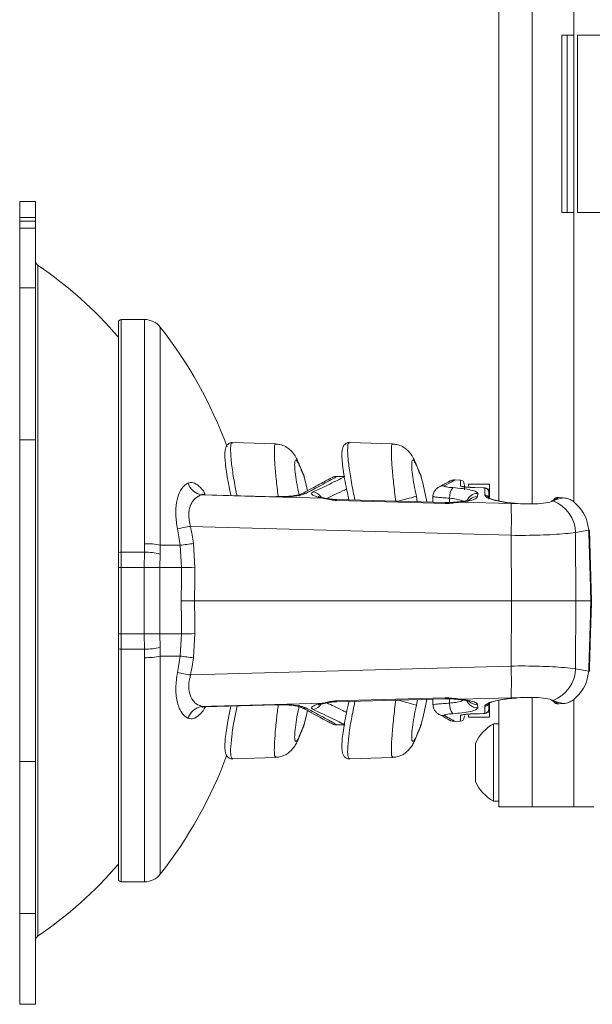
# Model space of a CAD drawing. Units: inches. Extents: x 2 to 66.2, y 1 to 43.2.
# Drawn here: x 42.2 to 45.4, y 8.2 to 13.7 of the extents above; entities that cross this region are included whole.
import ezdxf

# ---------------------------------------------------------------- set-up
doc = ezdxf.new("R2010")
doc.units = ezdxf.units.IN
doc.header["$LTSCALE"] = 4
doc.header["$MEASUREMENT"] = 0

msp = doc.modelspace()

# ---------------------------------------------------------------- linework, layer by layer
at = {"color": 7, "linetype": 'Continuous', "lineweight": 15}
for p, q in [((44.8776, 11.0072), (44.8776, 27.5951)), ((45.0651, 10.9914), (45.0651, 27.6111)), ((45.3004, 11.0013), (45.3004, 27.6011)), ((45.2315, 13.6332), (45.2315, 12.6332)), ((45.2315, 13.6332), (45.2628, 13.6332)), ((45.2628, 13.6332), (45.2628, 12.6332)), ((45.2628, 13.6332), (45.2959, 13.6332)), ((45.3204, 13.6332), (45.3206, 13.6332)), ((45.3206, 13.6332), (45.3206, 12.6332)), ((45.3206, 13.6332), (45.6331, 13.6332)), ((42.2668, 12.6958), (42.1768, 12.6958)), ((42.1768, 12.6052), (42.1768, 12.6958)), ((42.2668, 12.6052), (42.2668, 12.6958)), ((42.2668, 12.6052), (42.1768, 12.6052)), ((42.1768, 12.5853), (42.1768, 12.6052)), ((42.2668, 12.6052), (42.2668, 12.5853)), ((45.2315, 12.6332), (45.2628, 12.6332)), ((45.2628, 12.6332), (45.2959, 12.6332)), ((45.3204, 12.6332), (45.3206, 12.6332)), ((45.3206, 12.6332), (45.6331, 12.6332)), ((42.2668, 12.5853), (42.1768, 12.5853)), ((42.1768, 12.5453), (42.1768, 12.5853)), ((42.1768, 12.2095), (42.1768, 12.5453)), ((42.2668, 12.5453), (42.1768, 12.5453)), ((42.2668, 12.5853), (42.2668, 12.5453)), ((42.2668, 12.2095), (42.2668, 12.5453)), ((42.28, 12.3351), (42.28, 8.5566)), ((42.2668, 12.2095), (42.1768, 12.2095)), ((42.1768, 11.3524), (42.1768, 12.2095)), ((42.2668, 11.3524), (42.2668, 12.2095)), ((42.7329, 10.717), (42.7329, 12.0144)), ((42.8809, 12.0304), (42.7489, 12.0304)), ((42.7489, 12.0304), (42.7489, 10.7198)), ((42.8809, 10.767), (42.8809, 12.0304)), ((42.9691, 11.9875), (42.9691, 10.7583)), ((42.2668, 11.3524), (42.1768, 11.3524)), ((42.1768, 9.5393), (42.1768, 11.3524)), ((42.2668, 9.5393), (42.2668, 11.3524)), ((43.3776, 11.3376), (43.3772, 11.3376)), ((43.6191, 11.3292), (43.3776, 11.3376)), ((44.0371, 11.3376), (44.0367, 11.3376)), ((44.2786, 11.3292), (44.0371, 11.3376)), ((43.7528, 11.2087), (43.7484, 11.2229)), ((44.4079, 11.2228), (44.4123, 11.2087)), ((43.1253, 11.1084), (43.1258, 11.1087)), ((43.966, 11.1464), (43.9656, 11.1465)), ((43.9666, 11.1464), (43.9659, 11.1464)), ((43.9659, 11.1464), (43.9659, 11.1464)), ((43.9666, 11.1464), (43.9666, 11.1464)), ((44.6601, 11.1255), (44.6294, 11.1266)), ((44.8252, 11.1021), (44.7056, 11.1021)), ((44.7056, 11.0918), (44.7056, 11.1021)), ((44.8252, 11.0742), (44.8252, 11.1021)), ((44.5376, 11.0854), (44.5392, 11.0863)), ((44.5377, 11.0854), (44.5394, 11.0865)), ((44.5429, 11.0878), (44.5379, 11.085)), ((44.7161, 11.0845), (44.7161, 11.0846)), ((44.758, 11.0496), (44.7574, 11.0326)), ((44.7894, 11.0819), (44.7895, 11.0821)), ((44.8126, 11.0742), (44.8252, 11.0742)), ((44.8252, 11.0742), (44.8252, 11.0432)), ((43.2023, 11.0423), (43.2017, 11.0421)), ((43.2216, 11.0424), (43.2023, 11.0423)), ((43.6219, 11.032), (43.2216, 11.043)), ((43.9627, 11.0158), (43.9627, 11.0158)), ((44.5749, 10.999), (43.9627, 11.0157)), ((44.4123, 11.0343), (44.4174, 11.0033)), ((44.5056, 11.0329), (44.5043, 11.001)), ((44.5058, 11.0329), (44.5045, 11.001)), ((44.6, 11.0235), (44.5991, 10.9995)), ((44.6604, 11.0017), (44.9459, 10.9938)), ((44.8252, 11.0432), (44.8202, 11.0432)), ((44.8252, 11.0229), (44.8252, 11.0432)), ((44.9459, 10.9938), (44.9825, 10.9932)), ((45.1791, 11.0095), (45.1727, 11.0071)), ((45.1995, 11.0158), (45.1834, 11.0076)), ((45.1876, 11.0135), (45.1842, 11.0115)), ((45.1995, 11.0158), (45.2405, 11.0259)), ((45.2146, 11.0274), (45.2146, 11.0278)), ((45.2405, 11.0259), (45.2146, 11.0274)), ((44.9459, 10.8142), (43.1396, 10.8646)), ((45.3839, 10.8429), (45.3101, 10.8296)), ((45.3101, 10.8296), (45.3113, 10.4458)), ((45.3997, 10.4458), (45.3878, 10.8432)), ((42.88, 10.7198), (42.8809, 10.767)), ((43.1556, 10.7684), (43.1644, 10.6317)), ((44.949, 10.4458), (44.9459, 10.8142)), ((42.7329, 10.6333), (42.7329, 10.717)), ((42.7489, 10.7198), (42.7489, 10.6333)), ((42.88, 10.7198), (42.7489, 10.7198)), ((42.8787, 10.6333), (42.88, 10.7198)), ((42.9691, 10.7583), (42.9684, 10.7089)), ((42.9691, 10.7583), (43.0808, 10.7583)), ((43.089, 10.6333), (43.0808, 10.7583)), ((42.9684, 10.7089), (42.9672, 10.6333)), ((42.7329, 10.2583), (42.7329, 10.6333)), ((42.7489, 10.6333), (42.7329, 10.6333)), ((42.7489, 10.6333), (42.7489, 10.2583)), ((42.8787, 10.6333), (42.7489, 10.6333)), ((42.8787, 10.2583), (42.8787, 10.6333)), ((42.9672, 10.6333), (42.8787, 10.6333)), ((42.9672, 10.6333), (42.9672, 10.2583)), ((42.9672, 10.6333), (43.089, 10.6333)), ((43.1623, 10.4458), (44.949, 10.4458)), ((44.9459, 10.0774), (44.949, 10.4458)), ((45.3113, 10.4458), (45.3101, 10.062)), ((45.3113, 10.4458), (45.3958, 10.4458)), ((42.7329, 10.1746), (42.7329, 10.2583)), ((42.7489, 10.2583), (42.7329, 10.2583)), ((42.7489, 10.2583), (42.7489, 10.1719)), ((42.8787, 10.2583), (42.7489, 10.2583)), ((42.9672, 10.2583), (42.8787, 10.2583)), ((42.88, 10.1719), (42.8787, 10.2583)), ((42.9672, 10.2583), (42.9684, 10.1828)), ((42.9672, 10.2583), (43.089, 10.2583)), ((43.0808, 10.1333), (43.089, 10.2583)), ((43.1644, 10.26), (43.1556, 10.1232)), ((42.7329, 8.8773), (42.7329, 10.1746)), ((42.88, 10.1719), (42.7489, 10.1719)), ((42.7489, 10.1719), (42.7489, 8.8613)), ((42.8809, 10.1246), (42.88, 10.1719)), ((42.9684, 10.1828), (42.9691, 10.1333)), ((42.8809, 8.8613), (42.8809, 10.1246)), ((42.9691, 10.1333), (43.0808, 10.1333)), ((42.9691, 10.1333), (42.9691, 8.9042)), ((43.1396, 10.027), (44.9459, 10.0774)), ((45.3101, 10.062), (45.3839, 10.0487)), ((43.9627, 9.8759), (44.5749, 9.8927)), ((44.4182, 9.8884), (44.4123, 9.8573)), ((44.5044, 9.8907), (44.5057, 9.8587)), ((44.5991, 9.8921), (44.6, 9.8681)), ((44.9459, 9.8979), (44.6604, 9.8899)), ((44.8776, 9.2838), (44.8776, 9.8843)), ((44.9825, 9.8984), (44.9459, 9.8979)), ((45.0651, 9.2838), (45.0651, 9.9003)), ((45.1731, 9.8846), (45.174, 9.8842)), ((45.1834, 9.884), (45.1995, 9.8758)), ((45.3004, 9.2838), (45.3004, 9.8903)), ((43.8885, 9.8685), (43.2017, 9.8496)), ((43.2017, 9.8496), (43.2023, 9.8493)), ((43.2023, 9.8493), (43.2216, 9.8493)), ((43.2217, 9.8483), (43.6219, 9.8593)), ((44.7574, 9.859), (44.758, 9.8421)), ((44.8202, 9.8485), (44.8252, 9.8485)), ((44.8252, 9.8485), (44.8252, 9.8687)), ((44.8252, 9.8485), (44.8252, 9.8174)), ((45.2405, 9.8658), (45.1995, 9.8758)), ((45.1995, 9.8758), (45.2083, 9.8651)), ((45.2146, 9.8642), (45.2405, 9.8658)), ((45.2146, 9.8638), (45.2146, 9.8642)), ((43.1258, 9.783), (43.1253, 9.7832)), ((44.5395, 9.8051), (44.5375, 9.8063)), ((44.5393, 9.8053), (44.5377, 9.8062)), ((44.7056, 9.7896), (44.7056, 9.8)), ((44.7056, 9.7896), (44.8252, 9.7896)), ((44.7161, 9.807), (44.7161, 9.8072)), ((44.7895, 9.8096), (44.7894, 9.8098)), ((44.8252, 9.8174), (44.8122, 9.8174)), ((44.8252, 9.7896), (44.8252, 9.8174)), ((43.9659, 9.7452), (43.9666, 9.7452)), ((43.9659, 9.7452), (43.9659, 9.7452)), ((43.9666, 9.7452), (43.9666, 9.7452)), ((44.6294, 9.765), (44.6601, 9.7661)), ((44.8776, 9.7523), (44.8466, 9.7523)), ((44.8466, 9.5338), (44.8466, 9.7523)), ((43.7528, 9.6829), (43.7483, 9.6685)), ((44.4078, 9.6685), (44.4123, 9.6829)), ((44.7456, 9.5338), (44.7456, 9.6431)), ((43.3772, 9.554), (43.6188, 9.5624)), ((43.6188, 9.5624), (43.6191, 9.5625)), ((44.0367, 9.554), (44.2783, 9.5624)), ((44.2783, 9.5624), (44.2786, 9.5625)), ((42.2668, 9.5393), (42.1768, 9.5393)), ((42.1768, 8.6822), (42.1768, 9.5393)), ((42.2668, 8.6822), (42.2668, 9.5393)), ((44.7456, 9.4246), (44.7456, 9.5338)), ((44.8466, 9.3153), (44.8466, 9.5338)), ((44.8466, 9.3153), (44.8776, 9.3153)), ((45.0651, 9.2838), (44.8776, 9.2838)), ((45.3004, 9.2838), (45.0651, 9.2838)), ((45.4128, 9.2838), (45.3004, 9.2838)), ((42.7489, 8.8613), (42.8809, 8.8613)), ((42.1768, 8.1708), (42.1768, 8.6822)), ((42.2668, 8.6822), (42.1768, 8.6822)), ((42.2668, 8.1708), (42.2668, 8.6822)), ((42.1768, 8.1708), (42.2668, 8.1708))]:
    msp.add_line(p, q, dxfattribs=at)
at = {"color": 7, "linetype": 'Continuous', "lineweight": 15, "flags": 128}
for points in [[(43.799, 11.0645), (43.7953, 11.0812), (43.7802, 11.1442)], [(44.6826, 11.1029), (44.6826, 11.1029), (44.6829, 11.0948), (44.6838, 11.0705)], [(44.7895, 11.0821), (44.7381, 11.0839), (44.7161, 11.0846)], [(44.7894, 11.0819), (44.7426, 11.0835), (44.7161, 11.0845)], [(44.8199, 11.0578), (44.8202, 11.0398), (44.8206, 11.0184)], [(43.2017, 11.0421), (43.5061, 11.0337), (43.8885, 11.0231)], [(43.6224, 11.0308), (43.4975, 11.0342), (43.2023, 11.0423)], [(43.6219, 11.0324), (43.622, 11.0324), (43.6224, 11.0308)], [(43.8885, 11.0231), (43.8948, 11.0241), (43.897, 11.0238)], [(43.9635, 11.0107), (43.9631, 11.015), (43.9627, 11.0158)], [(44.5756, 10.9942), (44.4507, 10.9976), (43.9635, 11.0107)], [(44.5756, 10.9942), (44.5752, 10.9983), (44.5749, 10.999)], [(44.6604, 11.0017), (44.6538, 11.0031), (44.6526, 11.003)], [(43.9627, 9.8759), (43.9631, 9.8767), (43.9635, 9.8809)], [(43.9635, 9.8809), (44.0883, 9.8843), (44.5756, 9.8974)], [(44.5749, 9.8926), (44.5752, 9.8933), (44.5756, 9.8974)], [(44.6522, 9.8887), (44.6538, 9.8886), (44.6604, 9.8899)], [(43.2023, 9.8493), (43.2569, 9.8508), (43.6224, 9.8608)], [(43.622, 9.8592), (43.622, 9.8592), (43.6224, 9.8608)], [(43.7802, 9.7474), (43.7953, 9.8104), (43.7989, 9.8266)], [(43.8973, 9.8679), (43.8948, 9.8676), (43.8885, 9.8685)], [(44.8206, 9.8732), (44.8202, 9.8519), (44.8199, 9.8338)], [(44.6829, 9.7975), (44.6829, 9.7968), (44.6826, 9.7887)], [(44.7161, 9.8072), (44.763, 9.8088), (44.7894, 9.8098)], [(44.7161, 9.807), (44.7674, 9.8088), (44.7895, 9.8096)]]:
    msp.add_lwpolyline(points, dxfattribs=at)
at = {"color": 7, "linetype": 'Continuous', "lineweight": 15}
for centre, radius, start, end in [((42.2968, 12.3599), 0.03, 180, 235.9013), ((41.001, 10.4458), 2.2815, 40.613, 55.9013), ((42.7489, 12.0144), 0.016, 90, 180), ((42.8809, 11.9184), 0.112, 38.0721, 90), ((41.001, 10.4458), 2.5, 20.2913, 38.0721), ((43.2182, 11.1382), 0.0975, 197.7626, 260.2715), ((43.2187, 11.1384), 0.0975, 197.7648, 260.289), ((41.6605, 10.4458), 2.8656, 11.219, 14.1068), ((44.6592, 11.1021), 0.0234, 2, 87.3131), ((43.7866, 10.9979), 0.0544, 83.6148, 118.1786), ((43.8222, 10.9962), 0.0627, 31.4366, 82.6953), ((44.5682, 11.0342), 0.0597, 86.5671, 118.821), ((44.6934, 11.0283), 0.0935, 144.3796, 182.9509), ((44.6604, 11.0694), 0.0235, 57.0412, 88.0564), ((44.7554, 10.9873), 0.0623, 87.6553, 158.743), ((44.7966, 11.0573), 0.0233, 1.2154, 88.2521), ((44.061, 12.1835), 1.2017, 281.6275, 287.0005), ((44.7551, 10.9695), 0.0631, 87.881, 131.3067), ((44.7973, 11.0177), 0.0233, 22.5134, 88.3924), ((42.874, 10.904), 2.0739, 357.5188, 2.4812), ((45.1795, 10.9903), 0.0178, 77.1858, 111.7714), ((45.1099, 10.8213), 0.2003, 2.3767, 68.4605), ((45.2074, 11.0031), 0.0234, 87.7639, 155.5597), ((45.1975, 10.9947), 0.0212, 84.5181, 121.6587), ((42.1499, 16.0667), 5.2953, 279.9568, 280.7724), ((41.0483, 10.4694), 2.053, 8.0894, 10.7131), ((41.0464, 10.4686), 2.1304, 8.0898, 10.713), ((45.3842, 10.8646), 0.0216, 269.0975, 279.1658), ((42.8878, 10.3858), 0.3813, 77.6904, 91.0346), ((42.5074, 15.2898), 4.5677, 277.2124, 278.1582), ((42.745, 10.6945), 0.0255, 81.2515, 118.3651), ((42.8697, 10.2721), 0.4477, 77.2609, 88.6789), ((43.1957, 13.8118), 3.1802, 268.0782, 269.4369), ((43.1957, 7.0799), 3.1802, 90.5631, 91.9218), ((42.745, 10.1971), 0.0255, 241.6349, 278.7485), ((42.8697, 10.6195), 0.4477, 271.3208, 282.7394), ((42.8878, 10.5058), 0.3813, 268.9654, 282.3096), ((41.0483, 10.4222), 2.0529, 349.2869, 351.9106), ((42.5074, 5.6018), 4.5677, 81.8418, 82.7876), ((41.0465, 10.423), 2.1303, 349.2869, 351.9102), ((42.874, 9.9877), 2.0739, 357.5188, 2.4812), ((45.1099, 10.0704), 0.2004, 291.5397, 357.6232), ((45.3842, 10.0261), 0.0226, 81.0811, 90.7196), ((42.1499, 4.825), 5.2953, 79.2276, 80.0432), ((44.0608, 8.7076), 1.2023, 73, 78.3739), ((41.6605, 10.4458), 2.8656, 345.894, 348.7978), ((44.7555, 9.9045), 0.0624, 201.5488, 272.2566), ((45.1795, 9.9014), 0.0178, 248.9817, 282.8016), ((45.2074, 9.8885), 0.0234, 204.577, 272.234), ((45.1975, 9.897), 0.0212, 238.6808, 275.4162), ((43.2182, 9.7535), 0.0975, 99.7285, 162.2374), ((43.2187, 9.7532), 0.0975, 99.711, 162.2352), ((43.7866, 9.8937), 0.0544, 241.4916, 276.3866), ((43.8222, 9.8954), 0.0627, 277.3058, 328.6257), ((44.6934, 9.8633), 0.0935, 177.0489, 215.6206), ((44.755, 9.922), 0.063, 224.2216, 272.1558), ((44.7966, 9.8343), 0.0233, 271.7475, 358.7843), ((44.7973, 9.8739), 0.0234, 271.7017, 337.7221), ((44.5682, 9.8575), 0.0597, 241.0488, 273.4334), ((44.6592, 9.7895), 0.0234, 272.4872, 358), ((44.6604, 9.8222), 0.0235, 271.9435, 302.2965), ((44.9733, 9.5338), 0.2526, 120.1198, 154.3744), ((41.001, 10.4458), 2.5, 321.9279, 339.6624), ((44.9733, 9.5338), 0.2526, 205.6256, 239.8802), ((41.001, 10.4458), 2.2815, 304.0987, 319.387), ((42.8809, 8.9733), 0.112, 270, 321.9279), ((42.7489, 8.8773), 0.016, 180, 270), ((42.2968, 8.5317), 0.03, 124.0987, 180)]:
    msp.add_arc(centre, radius, start, end, dxfattribs=at)
for centre, major_axis, ratio, start_param, end_param in [((41.001, 95.4172), (-0.0869, 148.012), 0.016801, 4.100894, 4.10244), ((40.9977, 95.4156), (-0.0902, 148.012), 0.017434, 4.100906, 4.102439), ((41.001, -74.5256), (0.0869, 148.012), 0.016801, 5.322338, 5.323884), ((40.9977, -74.5239), (0.0902, 148.012), 0.017434, 5.322339, 5.323871)]:
    msp.add_ellipse(centre, major_axis=major_axis, ratio=ratio, start_param=start_param, end_param=end_param, dxfattribs=at)
for points, knots in [([(43.3778, 11.3363), (43.3745, 11.3368), (43.3643, 11.3383), (43.3482, 11.3277), (43.3395, 11.3136), (43.335, 11.2981), (43.3328, 11.2765), (43.3336, 11.2429), (43.338, 11.1985), (43.3458, 11.1464), (43.3556, 11.0927), (43.3637, 11.056), (43.3674, 11.039)], [0, 0, 0, 0, 0.033317, 0.102746, 0.162744, 0.234403, 0.346881, 0.479231, 0.618577, 0.752407, 0.88542, 1, 1, 1, 1]), ([(43.3775, 11.3333), (43.3755, 11.3345), (43.3685, 11.339), (43.3646, 11.3092), (43.3668, 11.2487), (43.3779, 11.1623), (43.3908, 11.088), (43.3997, 11.0458), (43.4013, 11.0381)], [0, 0, 0, 0, 0.082617, 0.304272, 0.519782, 0.733754, 0.951208, 1, 1, 1, 1]), ([(43.6337, 11.0323), (43.6326, 11.0409), (43.6271, 11.0834), (43.6192, 11.1576), (43.6126, 11.2423), (43.6113, 11.3013), (43.6136, 11.3304), (43.6178, 11.3262), (43.6189, 11.325)], [0, 0, 0, 0, 0.0548358, 0.2703792, 0.4838739, 0.6990601, 0.9190985, 1, 1, 1, 1]), ([(43.7478, 11.2226), (43.7444, 11.2312), (43.7369, 11.2496), (43.7224, 11.2734), (43.7005, 11.2975), (43.6747, 11.3153), (43.6465, 11.3271), (43.6269, 11.3277), (43.6191, 11.3279)], [0, 0, 0, 0, 0.189593, 0.410035, 0.558523, 0.715675, 0.886342, 1, 1, 1, 1]), ([(44.0373, 11.3363), (44.034, 11.3368), (44.0238, 11.3383), (44.0077, 11.3277), (43.999, 11.3136), (43.9945, 11.2981), (43.9923, 11.2765), (43.9931, 11.2429), (43.9975, 11.1985), (44.0052, 11.1465), (44.0158, 11.09), (44.0252, 11.0448), (44.0314, 11.0194), (44.0328, 11.0138)], [0, 0, 0, 0, 0.031527, 0.097225, 0.153999, 0.221809, 0.328242, 0.453481, 0.58534, 0.711978, 0.837845, 0.96415, 1, 1, 1, 1]), ([(44.037, 11.3333), (44.0351, 11.3345), (44.028, 11.339), (44.0241, 11.3092), (44.0263, 11.2487), (44.0374, 11.1623), (44.0519, 11.0796), (44.0626, 11.029), (44.0661, 11.0129)], [0, 0, 0, 0, 0.078453, 0.288936, 0.493584, 0.696771, 0.903266, 1, 1, 1, 1]), ([(44.2966, 11.005), (44.2943, 11.0228), (44.2876, 11.0745), (44.2787, 11.1577), (44.2721, 11.2423), (44.2708, 11.3014), (44.2731, 11.3304), (44.2773, 11.3262), (44.2784, 11.325)], [0, 0, 0, 0, 0.10652, 0.310277, 0.512097, 0.715516, 0.923522, 1, 1, 1, 1]), ([(44.4073, 11.2226), (44.4039, 11.2311), (44.3964, 11.2496), (44.3819, 11.2734), (44.36, 11.2975), (44.3342, 11.3153), (44.306, 11.3271), (44.2865, 11.3277), (44.2787, 11.3279)], [0, 0, 0, 0, 0.189663, 0.410086, 0.55856, 0.7157, 0.886351, 1, 1, 1, 1]), ([(43.7528, 11.2087), (43.7482, 11.2186), (43.7388, 11.2386), (43.7297, 11.2411), (43.7256, 11.2224), (43.7272, 11.1838), (43.7341, 11.1305), (43.7434, 11.078), (43.7504, 11.0455), (43.7528, 11.0343)], [0, 0, 0, 0, 0.157316, 0.314775, 0.468622, 0.618951, 0.768533, 0.920331, 1, 1, 1, 1]), ([(43.7705, 11.1696), (43.7704, 11.1698), (43.7686, 11.174), (43.7617, 11.1909), (43.7525, 11.2129), (43.7481, 11.2237)], [0, 0, 0, 0, 0.032225, 0.528034, 1, 1, 1, 1]), ([(44.4123, 11.2087), (44.4077, 11.2186), (44.3984, 11.2386), (44.3892, 11.2411), (44.3851, 11.2224), (44.3868, 11.1838), (44.3936, 11.1305), (44.4029, 11.078), (44.4099, 11.0455), (44.4123, 11.0343)], [0, 0, 0, 0, 0.157316, 0.314775, 0.468622, 0.618951, 0.768533, 0.920331, 1, 1, 1, 1]), ([(44.43, 11.1696), (44.4299, 11.1698), (44.4282, 11.174), (44.4212, 11.1909), (44.4121, 11.2129), (44.4076, 11.2237)], [0, 0, 0, 0, 0.032227, 0.528062, 1, 1, 1, 1]), ([(43.7795, 11.1441), (43.7801, 11.1428), (43.7827, 11.1363), (43.7721, 11.1621), (43.7579, 11.1963), (43.7528, 11.2087)], [0, 0, 0, 0, 0.1350839, 0.6878684, 1, 1, 1, 1]), ([(43.78, 11.1442), (43.7795, 11.1462), (43.7784, 11.1498), (43.7769, 11.1538), (43.7761, 11.1559), (43.7759, 11.1564), (43.7758, 11.1567), (43.7757, 11.1568), (43.7756, 11.157), (43.7755, 11.1573), (43.775, 11.1585), (43.7731, 11.1632), (43.7686, 11.1742), (43.767, 11.1781)], [0, 0, 0, 0, 0.04358, 0.080502, 0.08849, 0.092229, 0.095163, 0.099331, 0.107491, 0.131236, 0.273813, 0.743167, 1, 1, 1, 1]), ([(43.7755, 11.1574), (43.7755, 11.1574), (43.7755, 11.1573), (43.7751, 11.1583), (43.7747, 11.1592)], [0, 0, 0, 0, 0.088066, 1, 1, 1, 1]), ([(44.4391, 11.1441), (44.4396, 11.1428), (44.4422, 11.1363), (44.4316, 11.1621), (44.4174, 11.1963), (44.4123, 11.2087)], [0, 0, 0, 0, 0.135066, 0.687862, 1, 1, 1, 1]), ([(44.4395, 11.1442), (44.439, 11.1462), (44.4379, 11.1498), (44.4365, 11.1538), (44.4356, 11.1559), (44.4354, 11.1564), (44.4353, 11.1567), (44.4352, 11.1568), (44.4352, 11.157), (44.435, 11.1573), (44.4345, 11.1585), (44.4326, 11.1632), (44.4281, 11.1742), (44.4265, 11.1781)], [0, 0, 0, 0, 0.04358, 0.080502, 0.08849, 0.09223, 0.095163, 0.099332, 0.107492, 0.131236, 0.273813, 0.743167, 1, 1, 1, 1]), ([(44.435, 11.1574), (44.435, 11.1574), (44.435, 11.1573), (44.4346, 11.1583), (44.4343, 11.1592)], [0, 0, 0, 0, 0.088066, 1, 1, 1, 1]), ([(43.0655, 10.8511), (43.0617, 10.8772), (43.0541, 10.9295), (43.0593, 11.0015), (43.0765, 11.0591), (43.1003, 11.0937), (43.1184, 11.1044), (43.1253, 11.1084)], [0, 0, 0, 0, 0.213354, 0.426959, 0.637547, 0.862707, 1, 1, 1, 1]), ([(43.1258, 11.1087), (43.1355, 11.1107), (43.1547, 11.1148), (43.1873, 11.0927), (43.2108, 11.0696), (43.2203, 11.0493), (43.2208, 11.0481)], [0, 0, 0, 0, 0.319195, 0.637484, 0.980056, 1, 1, 1, 1]), ([(43.9337, 11.1381), (43.9297, 11.1359), (43.9213, 11.1314), (43.8951, 11.1173), (43.8578, 11.0973), (43.8137, 11.0735), (43.7773, 11.0543), (43.7606, 11.0455)], [0, 0, 0, 0, 0.190603, 0.40193, 0.612321, 0.822285, 1, 1, 1, 1]), ([(43.9666, 11.1464), (43.9608, 11.1432), (43.9491, 11.1367), (43.9122, 11.1164), (43.862, 11.089), (43.8158, 11.0643), (43.7926, 11.052)], [0, 0, 0, 0, 0.246739, 0.493486, 0.746736, 1, 1, 1, 1]), ([(43.8302, 11.0584), (43.8532, 11.0692), (43.8993, 11.0909), (43.9508, 11.1161), (43.9885, 11.1348), (44.0042, 11.1428), (44.0091, 11.1453), (44.0096, 11.1455)], [0, 0, 0, 0, 0.239748, 0.479494, 0.726038, 0.972582, 1, 1, 1, 1]), ([(43.9659, 11.1464), (43.9587, 11.1461), (43.9473, 11.1456), (43.9376, 11.1398), (43.934, 11.1376)], [0, 0, 0, 0, 0.625455, 1, 1, 1, 1]), ([(43.9668, 11.1464), (43.9666, 11.1464), (43.9663, 11.1464), (43.966, 11.1464), (43.9659, 11.1464)], [0, 0, 0, 0, 0.783682, 1, 1, 1, 1]), ([(44.0096, 11.1455), (44.0063, 11.1455), (43.9976, 11.1456), (43.9825, 11.1459), (43.971, 11.1463), (43.9666, 11.1464)], [0, 0, 0, 0, 0.276208, 0.718141, 1, 1, 1, 1]), ([(44.5974, 11.1181), (44.5974, 11.1181), (44.5975, 11.1182), (44.5951, 11.1168), (44.5855, 11.1114), (44.5665, 11.1007), (44.5464, 11.0897), (44.5379, 11.0851)], [0, 0, 0, 0, 0.023236, 0.164603, 0.459324, 0.769669, 1, 1, 1, 1]), ([(44.6293, 11.1256), (44.6298, 11.1259), (44.632, 11.1272), (44.6186, 11.1196), (44.589, 11.1033), (44.5718, 11.0937)], [0, 0, 0, 0, 0.100087, 0.473757, 1, 1, 1, 1]), ([(44.6293, 11.1263), (44.6271, 11.1264), (44.6214, 11.1266), (44.6133, 11.1248), (44.6061, 11.1224), (44.6017, 11.1205), (44.5995, 11.1193), (44.5988, 11.1189), (44.5984, 11.1187), (44.5981, 11.1186), (44.5979, 11.1184), (44.5976, 11.1183), (44.5975, 11.1182), (44.5958, 11.1172), (44.5946, 11.1165)], [0, 0, 0, 0, 0.041766, 0.105279, 0.153191, 0.184509, 0.194974, 0.20019, 0.204294, 0.210065, 0.221198, 0.252526, 0.412594, 1, 1, 1, 1]), ([(44.6612, 11.0929), (44.6611, 11.0947), (44.6608, 11.1033), (44.6602, 11.1203), (44.6601, 11.1227), (44.6601, 11.1243)], [0, 0, 0, 0, 0.0818738, 0.4094223, 1, 1, 1, 1]), ([(43.222, 11.0443), (43.2173, 11.0445), (43.2067, 11.045), (43.2053, 11.0465), (43.2045, 11.0472)], [0, 0, 0, 0, 0.447635, 1, 1, 1, 1]), ([(43.7926, 11.052), (43.7834, 11.0482), (43.765, 11.0408), (43.715, 11.0331), (43.6648, 11.0301), (43.633, 11.0306), (43.6224, 11.0308)], [0, 0, 0, 0, 0.287942, 0.57484, 0.857535, 1, 1, 1, 1]), ([(43.7609, 11.0458), (43.761, 11.0459), (43.7614, 11.0461), (43.7543, 11.0434), (43.7385, 11.0396), (43.7106, 11.0354), (43.6823, 11.0328), (43.6632, 11.0327), (43.6578, 11.0326)], [0, 0, 0, 0, 0.0582886, 0.206176, 0.4071469, 0.6448998, 0.9008162, 1, 1, 1, 1]), ([(43.8885, 11.0231), (43.8845, 11.0238), (43.8673, 11.0269), (43.8419, 11.0338), (43.823, 11.0437), (43.82, 11.0523), (43.8273, 11.0567), (43.8302, 11.0584)], [0, 0, 0, 0, 0.078291, 0.337088, 0.594792, 0.839276, 1, 1, 1, 1]), ([(44.0191, 11.0755), (44.0152, 11.0736), (43.9991, 11.0657), (43.9625, 11.0479), (43.9228, 11.0295), (43.9069, 11.0221)], [0, 0, 0, 0, 0.160263, 0.664912, 1, 1, 1, 1]), ([(44.5396, 11.0862), (44.5387, 11.0858), (44.5327, 11.0832), (44.5213, 11.0733), (44.5103, 11.0559), (44.5048, 11.0407), (44.5059, 11.033), (44.5059, 11.0329)], [0, 0, 0, 0, 0.048795, 0.328581, 0.649597, 0.994014, 1, 1, 1, 1]), ([(44.5718, 11.0937), (44.5712, 11.0933), (44.5696, 11.0921), (44.5724, 11.0897), (44.5822, 11.087), (44.5975, 11.0845), (44.6108, 11.0833), (44.6174, 11.0828)], [0, 0, 0, 0, 0.11852, 0.342887, 0.564035, 0.782397, 1, 1, 1, 1]), ([(44.6174, 11.0828), (44.6372, 11.0811), (44.6768, 11.0778), (44.7224, 11.0697), (44.7527, 11.0602), (44.7562, 11.0531), (44.758, 11.0496)], [0, 0, 0, 0, 0.2494748, 0.499828, 0.7533996, 1, 1, 1, 1]), ([(44.7161, 11.0845), (44.7099, 11.0847), (44.6976, 11.0853), (44.6811, 11.0871), (44.6687, 11.0892), (44.6621, 11.0913), (44.6614, 11.0925), (44.6612, 11.0929)], [0, 0, 0, 0, 0.214571, 0.429309, 0.645277, 0.862061, 1, 1, 1, 1]), ([(44.7161, 11.0847), (44.7152, 11.0847), (44.7083, 11.0849), (44.6953, 11.0858), (44.6814, 11.0874), (44.6741, 11.0887), (44.6715, 11.0895), (44.6717, 11.0894), (44.6717, 11.0894)], [0, 0, 0, 0, 0.043209, 0.333132, 0.624889, 0.834337, 0.961321, 1, 1, 1, 1]), ([(44.7973, 11.0806), (44.7972, 11.0807), (44.7971, 11.0809), (44.7962, 11.0812), (44.7944, 11.0815), (44.7921, 11.0818), (44.7903, 11.0818), (44.7894, 11.0819)], [0, 0, 0, 0, 0.140203, 0.356595, 0.571888, 0.786036, 1, 1, 1, 1]), ([(44.8138, 11.073), (44.8128, 11.0741), (44.8107, 11.0764), (44.8066, 11.0788), (44.8024, 11.0804), (44.7977, 11.0814), (44.7933, 11.0819), (44.7901, 11.082), (44.7895, 11.082)], [0, 0, 0, 0, 0.160043, 0.341016, 0.499072, 0.657818, 0.927491, 1, 1, 1, 1]), ([(44.798, 11.0411), (44.7979, 11.0438), (44.7977, 11.0575), (44.7975, 11.0704), (44.7973, 11.0795), (44.7973, 11.0806)], [0, 0, 0, 0, 0.180125, 0.900746, 1, 1, 1, 1]), ([(43.2017, 11.0421), (43.1945, 11.0393), (43.1757, 11.0323), (43.1507, 11.0092), (43.1324, 10.9694), (43.1271, 10.9187), (43.1355, 10.8827), (43.1396, 10.8646)], [0, 0, 0, 0, 0.1459786, 0.3782345, 0.5865889, 0.7924533, 1, 1, 1, 1]), ([(43.6578, 11.0326), (43.6491, 11.0323), (43.6373, 11.0319), (43.6251, 11.0325), (43.6219, 11.0326)], [0, 0, 0, 0, 0.742387, 1, 1, 1, 1]), ([(43.8974, 11.024), (43.8899, 11.0253), (43.8751, 11.0279), (43.8634, 11.0315), (43.8589, 11.0336), (43.8596, 11.0332), (43.8596, 11.0332)], [0, 0, 0, 0, 0.3700819, 0.7275217, 0.966139, 1, 1, 1, 1]), ([(43.9635, 11.0107), (43.9529, 11.0115), (43.9286, 11.0133), (43.9041, 11.0194), (43.8911, 11.0225), (43.8885, 11.0231)], [0, 0, 0, 0, 0.3795531, 0.8763106, 1, 1, 1, 1]), ([(43.9627, 11.0163), (43.9578, 11.0163), (43.9411, 11.0164), (43.9184, 11.0203), (43.9027, 11.0229), (43.897, 11.0238)], [0, 0, 0, 0, 0.210676, 0.717321, 1, 1, 1, 1]), ([(44.6, 11.0235), (44.5868, 11.0243), (44.5604, 11.0258), (44.5299, 11.0284), (44.5095, 11.031), (44.5073, 11.0323), (44.5063, 11.0329)], [0, 0, 0, 0, 0.2529, 0.504995, 0.758571, 1, 1, 1, 1]), ([(44.6526, 11.003), (44.6523, 11.003), (44.6392, 11.0022), (44.6135, 10.9989), (44.5867, 10.9991), (44.5748, 10.9992)], [0, 0, 0, 0, 0.014354, 0.565697, 1, 1, 1, 1]), ([(44.6604, 11.0017), (44.653, 11.0006), (44.634, 10.9976), (44.6045, 10.994), (44.5828, 10.9942), (44.5756, 10.9942)], [0, 0, 0, 0, 0.299145, 0.768991, 1, 1, 1, 1]), ([(44.6772, 11.0061), (44.6744, 11.0077), (44.6659, 11.0126), (44.6392, 11.0189), (44.613, 11.022), (44.6, 11.0235)], [0, 0, 0, 0, 0.1940975, 0.5982109, 1, 1, 1, 1]), ([(44.7143, 11.0143), (44.7144, 11.0144), (44.7147, 11.0145), (44.7073, 11.0117), (44.6907, 11.0079), (44.6709, 11.0045), (44.6556, 11.0035), (44.6521, 11.0032)], [0, 0, 0, 0, 0.088454, 0.293375, 0.572211, 0.900237, 1, 1, 1, 1]), ([(44.7574, 11.0326), (44.7551, 11.0285), (44.7506, 11.0203), (44.7172, 11.0094), (44.6828, 11.0038), (44.6623, 11.0019), (44.6604, 11.0017)], [0, 0, 0, 0, 0.323781, 0.646738, 0.967371, 1, 1, 1, 1]), ([(44.9825, 10.9932), (44.9762, 10.9937), (44.9466, 10.9956), (44.8957, 11.0019), (44.8419, 11.0138), (44.8052, 11.0278), (44.8004, 11.0366), (44.798, 11.0411)], [0, 0, 0, 0, 0.063287, 0.294491, 0.529436, 0.764591, 1, 1, 1, 1]), ([(44.9779, 10.9944), (44.9714, 10.9948), (44.9487, 10.996), (44.9122, 11.0006), (44.8721, 11.0077), (44.8418, 11.016), (44.824, 11.0225), (44.817, 11.0282), (44.818, 11.0268), (44.8181, 11.0265)], [0, 0, 0, 0, 0.07798, 0.272211, 0.467704, 0.662023, 0.830034, 0.970428, 1, 1, 1, 1]), ([(45.1834, 11.0076), (45.1773, 11.0056), (45.1597, 10.9997), (45.1158, 10.9926), (45.0515, 10.9896), (45.0055, 10.992), (44.9825, 10.9932)], [0, 0, 0, 0, 0.150573, 0.432464, 0.716244, 1, 1, 1, 1]), ([(45.1874, 11.0134), (45.1874, 11.0134), (45.1876, 11.0136), (45.1867, 11.0131), (45.1858, 11.0126)], [0, 0, 0, 0, 0.0271557, 1, 1, 1, 1]), ([(45.2146, 11.0278), (45.2145, 11.0278), (45.212, 11.028), (45.2075, 11.0277), (45.2015, 11.0267), (45.1948, 11.0238), (45.1891, 11.0191), (45.1871, 11.0146), (45.1864, 11.0129)], [0, 0, 0, 0, 0.013604, 0.211171, 0.390705, 0.57877, 0.843649, 1, 1, 1, 1]), ([(45.2083, 11.0265), (45.2081, 11.0253), (45.2076, 11.0217), (45.2027, 11.0181), (45.1995, 11.0158)], [0, 0, 0, 0, 0.339894, 1, 1, 1, 1]), ([(45.2146, 11.0274), (45.2142, 11.0274), (45.213, 11.0275), (45.2113, 11.0274), (45.2096, 11.0272), (45.2085, 11.0269), (45.2084, 11.0266), (45.2083, 11.0265)], [0, 0, 0, 0, 0.132119, 0.344849, 0.561353, 0.780613, 1, 1, 1, 1]), ([(45.2971, 11.0042), (45.2896, 11.0095), (45.2741, 11.0205), (45.2519, 11.0241), (45.2405, 11.0259)], [0, 0, 0, 0, 0.4864091, 1, 1, 1, 1]), ([(45.3839, 10.8429), (45.3802, 10.8667), (45.3735, 10.9105), (45.34, 10.9621), (45.3133, 10.9904), (45.3001, 11.0017), (45.2971, 11.0042)], [0, 0, 0, 0, 0.3608766, 0.6663159, 0.925452, 1, 1, 1, 1]), ([(45.3101, 10.8296), (45.2914, 10.8275), (45.2535, 10.8233), (45.185, 10.8185), (45.1092, 10.8152), (45.0289, 10.8135), (44.9733, 10.814), (44.9459, 10.8142)], [0, 0, 0, 0, 0.1975453, 0.4007195, 0.5989779, 0.8030333, 1, 1, 1, 1]), ([(45.3958, 10.4458), (45.3942, 10.4969), (45.3902, 10.6293), (45.3863, 10.7617), (45.3839, 10.8429)], [0, 0, 0, 0, 0.385972, 1, 1, 1, 1]), ([(43.0869, 10.4458), (43.0873, 10.4458), (43.0922, 10.4458), (43.1053, 10.4458), (43.1308, 10.4458), (43.1518, 10.4458), (43.1623, 10.4458)], [0, 0, 0, 0, 0.020782, 0.297157, 0.648577, 1, 1, 1, 1]), ([(44.949, 10.4458), (44.9745, 10.4458), (45.0276, 10.4458), (45.1066, 10.4458), (45.1827, 10.4458), (45.253, 10.4458), (45.2917, 10.4458), (45.3113, 10.4458)], [0, 0, 0, 0, 0.185002, 0.385839, 0.592502, 0.793339, 1, 1, 1, 1]), ([(45.3839, 10.0487), (45.3863, 10.13), (45.3902, 10.2624), (45.3942, 10.3947), (45.3958, 10.4458)], [0, 0, 0, 0, 0.614028, 1, 1, 1, 1]), ([(45.3877, 10.0484), (45.3893, 10.106), (45.3931, 10.2385), (45.3973, 10.3709), (45.3997, 10.4458)], [0, 0, 0, 0, 0.434507, 1, 1, 1, 1]), ([(45.3958, 10.4458), (45.3971, 10.4458), (45.3993, 10.4458), (45.3992, 10.4458), (45.3991, 10.4458)], [0, 0, 0, 0, 0.621881, 1, 1, 1, 1]), ([(44.9459, 10.0774), (44.9729, 10.0777), (45.0275, 10.0781), (45.1063, 10.0765), (45.1807, 10.0733), (45.2506, 10.0686), (45.2898, 10.0643), (45.3101, 10.062)], [0, 0, 0, 0, 0.194084, 0.393623, 0.58731, 0.786363, 1, 1, 1, 1]), ([(45.2971, 9.8874), (45.3001, 9.8899), (45.3133, 9.9012), (45.34, 9.9295), (45.3735, 9.9811), (45.3802, 10.025), (45.3839, 10.0487)], [0, 0, 0, 0, 0.074548, 0.3336841, 0.6391234, 1, 1, 1, 1]), ([(43.1253, 9.7832), (43.1122, 9.7923), (43.0861, 9.8106), (43.0617, 9.8738), (43.0533, 9.9546), (43.0614, 10.012), (43.0655, 10.0406)], [0, 0, 0, 0, 0.265101, 0.531504, 0.76723, 1, 1, 1, 1]), ([(43.1396, 10.027), (43.1358, 10.0113), (43.131, 9.9917), (43.1292, 9.9574), (43.1313, 9.9353), (43.1407, 9.9018), (43.1515, 9.8841), (43.1735, 9.8616), (43.1879, 9.8554), (43.2017, 9.8496)], [0, 0, 0, 0, 0.180953, 0.226567, 0.405284, 0.454654, 0.707439, 0.721412, 1, 1, 1, 1]), ([(43.8885, 9.8685), (43.898, 9.8708), (43.9159, 9.8752), (43.9427, 9.8799), (43.9585, 9.8807), (43.9635, 9.8809)], [0, 0, 0, 0, 0.431194, 0.819478, 1, 1, 1, 1]), ([(44.0661, 9.8787), (44.0592, 9.8453), (44.0448, 9.7756), (44.0303, 9.6793), (44.0239, 9.6047), (44.0258, 9.56), (44.0332, 9.5575), (44.0366, 9.5563)], [0, 0, 0, 0, 0.199191, 0.415442, 0.626017, 0.830755, 1, 1, 1, 1]), ([(44.2782, 9.5648), (44.2762, 9.566), (44.2718, 9.5684), (44.2707, 9.612), (44.2745, 9.6845), (44.2833, 9.7805), (44.2922, 9.8513), (44.2966, 9.8866)], [0, 0, 0, 0, 0.165822, 0.369286, 0.577338, 0.789353, 1, 1, 1, 1]), ([(44.5749, 9.8922), (44.5779, 9.8924), (44.5948, 9.8936), (44.6218, 9.8913), (44.6432, 9.8895), (44.6522, 9.8887)], [0, 0, 0, 0, 0.108726, 0.62279, 1, 1, 1, 1]), ([(44.5756, 9.8974), (44.5841, 9.8975), (44.6092, 9.8975), (44.6381, 9.8933), (44.6558, 9.8906), (44.6604, 9.8899)], [0, 0, 0, 0, 0.274922, 0.812214, 1, 1, 1, 1]), ([(44.6, 9.8681), (44.6116, 9.8694), (44.6367, 9.8723), (44.6642, 9.8784), (44.6737, 9.8837), (44.6771, 9.8855)], [0, 0, 0, 0, 0.355677, 0.769363, 1, 1, 1, 1]), ([(44.6525, 9.8886), (44.6639, 9.8873), (44.6853, 9.885), (44.7055, 9.8806), (44.7149, 9.877), (44.7143, 9.8773), (44.7141, 9.8774)], [0, 0, 0, 0, 0.347859, 0.652558, 0.911122, 1, 1, 1, 1]), ([(44.6604, 9.8899), (44.6705, 9.8889), (44.6983, 9.8858), (44.7334, 9.8778), (44.7544, 9.8679), (44.7566, 9.8614), (44.7574, 9.859)], [0, 0, 0, 0, 0.178048, 0.491241, 0.810818, 1, 1, 1, 1]), ([(44.798, 9.8506), (44.7982, 9.8519), (44.7993, 9.8575), (44.8147, 9.8681), (44.8549, 9.8813), (44.9109, 9.8921), (44.9567, 9.8968), (44.9808, 9.8983), (44.9825, 9.8984)], [0, 0, 0, 0, 0.0719168, 0.3065389, 0.5366007, 0.7611147, 0.9823384, 1, 1, 1, 1]), ([(44.8183, 9.8653), (44.8181, 9.865), (44.8172, 9.8637), (44.8241, 9.869), (44.8399, 9.8749), (44.8675, 9.8829), (44.9053, 9.89), (44.9453, 9.8953), (44.9724, 9.8969), (44.9832, 9.8976)], [0, 0, 0, 0, 0.040028, 0.163348, 0.316703, 0.491695, 0.680891, 0.872438, 1, 1, 1, 1]), ([(44.9825, 9.8984), (45.0055, 9.8996), (45.0515, 9.902), (45.1158, 9.8991), (45.1597, 9.8919), (45.1773, 9.886), (45.1834, 9.884)], [0, 0, 0, 0, 0.2837561, 0.5675363, 0.849427, 1, 1, 1, 1]), ([(45.174, 9.8842), (45.1783, 9.8825), (45.1846, 9.8801), (45.1869, 9.8786), (45.1876, 9.8781)], [0, 0, 0, 0, 0.692703, 1, 1, 1, 1]), ([(45.1863, 9.8789), (45.1869, 9.8785), (45.1876, 9.878), (45.1874, 9.8782), (45.1874, 9.8782)], [0, 0, 0, 0, 0.963004, 1, 1, 1, 1]), ([(45.2405, 9.8658), (45.2519, 9.8676), (45.2741, 9.8712), (45.2896, 9.8821), (45.2971, 9.8874)], [0, 0, 0, 0, 0.5135909, 1, 1, 1, 1]), ([(43.2231, 9.8484), (43.221, 9.8442), (43.2107, 9.8239), (43.1873, 9.7986), (43.1553, 9.7768), (43.1356, 9.7809), (43.1258, 9.783)], [0, 0, 0, 0, 0.0755122, 0.3640038, 0.6860461, 1, 1, 1, 1]), ([(43.2046, 9.8444), (43.2052, 9.845), (43.2063, 9.8462), (43.2166, 9.8472), (43.2218, 9.8477)], [0, 0, 0, 0, 0.4902598, 1, 1, 1, 1]), ([(43.3674, 9.8523), (43.3644, 9.839), (43.3569, 9.8055), (43.3474, 9.7544), (43.3391, 9.7017), (43.3341, 9.6563), (43.3326, 9.6186), (43.3345, 9.5942), (43.3404, 9.5754), (43.3517, 9.5606), (43.368, 9.5528), (43.3759, 9.5546), (43.3777, 9.555)], [0, 0, 0, 0, 0.089681, 0.22514, 0.359143, 0.493103, 0.627593, 0.768511, 0.850513, 0.916746, 0.981402, 1, 1, 1, 1]), ([(43.4016, 9.8532), (43.3965, 9.8285), (43.3839, 9.7675), (43.3708, 9.6794), (43.3644, 9.6047), (43.3663, 9.5601), (43.3737, 9.5575), (43.3771, 9.5563)], [0, 0, 0, 0, 0.155862, 0.383814, 0.605782, 0.821598, 1, 1, 1, 1]), ([(43.6187, 9.5648), (43.6167, 9.566), (43.6123, 9.5684), (43.6112, 9.612), (43.615, 9.6846), (43.6229, 9.7718), (43.6306, 9.8332), (43.6338, 9.8591)], [0, 0, 0, 0, 0.175574, 0.391003, 0.611289, 0.835772, 1, 1, 1, 1]), ([(43.6219, 9.8591), (43.6357, 9.8595), (43.6527, 9.8599), (43.6677, 9.8589), (43.6705, 9.8587)], [0, 0, 0, 0, 0.8121397, 1, 1, 1, 1]), ([(43.6224, 9.8608), (43.6432, 9.8609), (43.6847, 9.8611), (43.739, 9.8554), (43.7749, 9.8477), (43.7879, 9.8418), (43.7926, 9.8397)], [0, 0, 0, 0, 0.277109, 0.554899, 0.836284, 1, 1, 1, 1]), ([(43.6705, 9.8587), (43.6813, 9.8582), (43.7055, 9.8571), (43.7343, 9.8528), (43.7536, 9.8487), (43.7619, 9.8452), (43.761, 9.8458), (43.7608, 9.8459)], [0, 0, 0, 0, 0.227933, 0.514779, 0.751403, 0.949078, 1, 1, 1, 1]), ([(43.7528, 9.8573), (43.7482, 9.8351), (43.7388, 9.7906), (43.7297, 9.73), (43.7256, 9.6836), (43.7272, 9.6561), (43.7341, 9.6498), (43.7434, 9.6616), (43.7504, 9.6775), (43.7528, 9.6829)], [0, 0, 0, 0, 0.1573165, 0.3147747, 0.4686222, 0.618951, 0.7685334, 0.9203313, 1, 1, 1, 1]), ([(43.7612, 9.8458), (43.7624, 9.8452), (43.7855, 9.8332), (43.8233, 9.8129), (43.8701, 9.7878), (43.9041, 9.7695), (43.9253, 9.7581), (43.931, 9.755), (43.9332, 9.7539)], [0, 0, 0, 0, 0.012105, 0.231486, 0.449075, 0.664845, 0.874594, 1, 1, 1, 1]), ([(43.7926, 9.8397), (43.8152, 9.8276), (43.8604, 9.8036), (43.9107, 9.7761), (43.9485, 9.7553), (43.9606, 9.7486), (43.9666, 9.7452)], [0, 0, 0, 0, 0.246817, 0.493623, 0.746815, 1, 1, 1, 1]), ([(43.8302, 9.8332), (43.8265, 9.8357), (43.8192, 9.8406), (43.8254, 9.8495), (43.844, 9.8584), (43.8677, 9.8648), (43.8844, 9.8678), (43.8885, 9.8685)], [0, 0, 0, 0, 0.222724, 0.445237, 0.674802, 0.918616, 1, 1, 1, 1]), ([(44.0096, 9.7461), (44.0031, 9.7494), (43.99, 9.7561), (43.948, 9.777), (43.8954, 9.8026), (43.852, 9.823), (43.8302, 9.8332)], [0, 0, 0, 0, 0.2739081, 0.5502882, 0.7744779, 1, 1, 1, 1]), ([(43.8596, 9.8584), (43.8595, 9.8584), (43.859, 9.8581), (43.862, 9.8596), (43.8706, 9.8622), (43.883, 9.8655), (43.894, 9.8671), (43.8974, 9.8676)], [0, 0, 0, 0, 0.032935, 0.220731, 0.488041, 0.846584, 1, 1, 1, 1]), ([(43.8973, 9.8679), (43.9048, 9.8692), (43.922, 9.8721), (43.9451, 9.8753), (43.9595, 9.8756), (43.9627, 9.8757)], [0, 0, 0, 0, 0.379323, 0.8617211, 1, 1, 1, 1]), ([(43.907, 9.8695), (43.9208, 9.8631), (43.9567, 9.8464), (43.9942, 9.8283), (44.0125, 9.8194), (44.019, 9.8162)], [0, 0, 0, 0, 0.289937, 0.750185, 1, 1, 1, 1]), ([(44.0327, 9.8778), (44.0322, 9.8762), (44.0269, 9.8544), (44.0179, 9.8122), (44.0068, 9.7544), (43.9986, 9.7017), (43.9936, 9.6563), (43.9921, 9.6186), (43.994, 9.5942), (43.9999, 9.5754), (44.0112, 9.5606), (44.0275, 9.5528), (44.0354, 9.5546), (44.0372, 9.555)], [0, 0, 0, 0, 0.010633, 0.139237, 0.267322, 0.394031, 0.520697, 0.647867, 0.781113, 0.858651, 0.921278, 0.982415, 1, 1, 1, 1]), ([(44.4123, 9.8573), (44.4077, 9.8351), (44.3984, 9.7906), (44.3892, 9.73), (44.3851, 9.6836), (44.3868, 9.6561), (44.3936, 9.6498), (44.4029, 9.6616), (44.4099, 9.6775), (44.4123, 9.6829)], [0, 0, 0, 0, 0.157316, 0.314775, 0.468622, 0.618951, 0.768533, 0.920331, 1, 1, 1, 1]), ([(44.5064, 9.8586), (44.5072, 9.8512), (44.5089, 9.8373), (44.5196, 9.8208), (44.5303, 9.8104), (44.5372, 9.8068), (44.5395, 9.8056)], [0, 0, 0, 0, 0.330416, 0.623375, 0.874228, 1, 1, 1, 1]), ([(44.5076, 9.8588), (44.5072, 9.8591), (44.5057, 9.8599), (44.5185, 9.8619), (44.5441, 9.8646), (44.574, 9.8667), (44.5937, 9.8678), (44.6, 9.8681)], [0, 0, 0, 0, 0.107884, 0.366048, 0.624312, 0.880862, 1, 1, 1, 1]), ([(44.758, 9.8421), (44.756, 9.8384), (44.752, 9.8309), (44.7192, 9.8211), (44.6729, 9.8134), (44.6349, 9.8103), (44.6174, 9.8088)], [0, 0, 0, 0, 0.26142, 0.5223, 0.778917, 1, 1, 1, 1]), ([(44.7973, 9.811), (44.7973, 9.813), (44.7975, 9.8231), (44.7977, 9.8365), (44.7979, 9.849), (44.798, 9.8506)], [0, 0, 0, 0, 0.180126, 0.900746, 1, 1, 1, 1]), ([(45.1867, 9.8779), (45.187, 9.8772), (45.188, 9.8744), (45.1914, 9.8707), (45.196, 9.8673), (45.2008, 9.8653), (45.2062, 9.8641), (45.2114, 9.8637), (45.2152, 9.8639), (45.2166, 9.8639)], [0, 0, 0, 0, 0.066908, 0.247204, 0.405398, 0.544822, 0.685153, 0.883013, 1, 1, 1, 1]), ([(45.2083, 9.8651), (45.2084, 9.865), (45.2084, 9.8648), (45.2092, 9.8645), (45.2107, 9.8643), (45.2125, 9.8642), (45.2139, 9.8642), (45.2146, 9.8642)], [0, 0, 0, 0, 0.153891, 0.368225, 0.579544, 0.789858, 1, 1, 1, 1]), ([(44.5379, 9.8066), (44.5426, 9.804), (44.5602, 9.7945), (44.5793, 9.7837), (44.5928, 9.7762), (44.5966, 9.774), (44.5977, 9.7733), (44.5975, 9.7734), (44.5981, 9.7731), (44.5988, 9.7727), (44.5998, 9.7722), (44.6024, 9.7708), (44.6071, 9.7688), (44.6163, 9.7657), (44.6241, 9.7658), (44.6293, 9.7659)], [0, 0, 0, 0, 0.106135, 0.399423, 0.689728, 0.833472, 0.905113, 0.94218, 0.947071, 0.948519, 0.949969, 0.953581, 0.962319, 0.97504, 1, 1, 1, 1]), ([(44.6174, 9.8088), (44.6142, 9.8086), (44.6043, 9.8079), (44.5894, 9.806), (44.5765, 9.8033), (44.5696, 9.8004), (44.571, 9.7987), (44.5718, 9.7979)], [0, 0, 0, 0, 0.102379, 0.323783, 0.5483, 0.77403, 1, 1, 1, 1]), ([(44.5718, 9.7979), (44.5844, 9.7909), (44.6098, 9.7769), (44.6285, 9.7664), (44.6291, 9.7661), (44.6293, 9.766)], [0, 0, 0, 0, 0.36323, 0.726451, 1, 1, 1, 1]), ([(44.5784, 9.7842), (44.584, 9.7811), (44.5927, 9.7762), (44.5964, 9.7741), (44.5974, 9.7735), (44.5974, 9.7735), (44.5974, 9.7735)], [0, 0, 0, 0, 0.5306284, 0.8134047, 0.9528549, 1, 1, 1, 1]), ([(44.6601, 9.7673), (44.6601, 9.7669), (44.6599, 9.7624), (44.6603, 9.7752), (44.661, 9.7934), (44.6612, 9.7987)], [0, 0, 0, 0, 0.064868, 0.724055, 1, 1, 1, 1]), ([(44.6612, 9.7987), (44.6618, 9.7994), (44.6631, 9.8009), (44.6726, 9.8032), (44.6867, 9.8052), (44.7021, 9.8066), (44.7122, 9.807), (44.7161, 9.8072)], [0, 0, 0, 0, 0.215915, 0.431586, 0.647696, 0.863708, 1, 1, 1, 1]), ([(44.6717, 9.8022), (44.6717, 9.8022), (44.6719, 9.8023), (44.6746, 9.803), (44.6808, 9.8041), (44.6922, 9.8055), (44.705, 9.8066), (44.7134, 9.8068), (44.7161, 9.8069)], [0, 0, 0, 0, 0.067381, 0.182602, 0.360655, 0.59546, 0.872728, 1, 1, 1, 1]), ([(44.7894, 9.8096), (44.7896, 9.8096), (44.7917, 9.8096), (44.7964, 9.81), (44.8018, 9.811), (44.8076, 9.8131), (44.81, 9.8154), (44.8111, 9.8164)], [0, 0, 0, 0, 0.0193128, 0.255861, 0.5820881, 0.8197352, 1, 1, 1, 1]), ([(44.7894, 9.8098), (44.79, 9.8098), (44.7914, 9.8098), (44.7936, 9.81), (44.7956, 9.8103), (44.797, 9.8107), (44.7972, 9.8109), (44.7973, 9.811)], [0, 0, 0, 0, 0.13576, 0.351243, 0.567384, 0.783582, 1, 1, 1, 1]), ([(43.7477, 9.6671), (43.7513, 9.6756), (43.76, 9.6967), (43.7691, 9.7187), (43.7742, 9.7312), (43.7753, 9.7337), (43.7757, 9.7346), (43.7755, 9.7343), (43.7759, 9.7351), (43.776, 9.7356), (43.7767, 9.7373), (43.778, 9.7411), (43.7797, 9.7448), (43.78, 9.7473), (43.78, 9.7476)], [0, 0, 0, 0, 0.190313, 0.473169, 0.750971, 0.888534, 0.923541, 0.945719, 0.947923, 0.949927, 0.953237, 0.970272, 0.996724, 1, 1, 1, 1]), ([(43.7528, 9.6829), (43.7622, 9.7055), (43.7786, 9.7453), (43.7793, 9.7469), (43.7795, 9.7476)], [0, 0, 0, 0, 0.567335, 1, 1, 1, 1]), ([(43.9334, 9.7543), (43.9372, 9.752), (43.9471, 9.746), (43.9588, 9.7455), (43.9659, 9.7452)], [0, 0, 0, 0, 0.386009, 1, 1, 1, 1]), ([(43.9656, 9.7452), (43.9659, 9.7452), (43.9662, 9.7452), (43.9665, 9.7452), (43.9666, 9.7452)], [0, 0, 0, 0, 0.7835805, 1, 1, 1, 1]), ([(43.9666, 9.7452), (43.9736, 9.7455), (43.9876, 9.7459), (44.0018, 9.7461), (44.0083, 9.7461), (44.0096, 9.7461)], [0, 0, 0, 0, 0.442116, 0.88481, 1, 1, 1, 1]), ([(44.4072, 9.6671), (44.4108, 9.6756), (44.4195, 9.6967), (44.4286, 9.7187), (44.4337, 9.7312), (44.4348, 9.7337), (44.4352, 9.7346), (44.435, 9.7343), (44.4354, 9.7351), (44.4355, 9.7356), (44.4362, 9.7373), (44.4375, 9.7411), (44.4392, 9.7448), (44.4395, 9.7473), (44.4395, 9.7476)], [0, 0, 0, 0, 0.1903078, 0.4731657, 0.7509698, 0.8885334, 0.9235406, 0.9457184, 0.9479228, 0.9499268, 0.9532368, 0.9702714, 0.9967238, 1, 1, 1, 1]), ([(44.4123, 9.6829), (44.4217, 9.7055), (44.4381, 9.7453), (44.4388, 9.7469), (44.4391, 9.7476)], [0, 0, 0, 0, 0.56747, 1, 1, 1, 1]), ([(43.6188, 9.5637), (43.6264, 9.5639), (43.6448, 9.5643), (43.6712, 9.5747), (43.6955, 9.5902), (43.714, 9.6084), (43.7282, 9.6277), (43.7391, 9.647), (43.745, 9.6614), (43.748, 9.6687)], [0, 0, 0, 0, 0.110117, 0.267654, 0.408831, 0.541733, 0.678796, 0.839041, 1, 1, 1, 1]), ([(44.2783, 9.5637), (44.2859, 9.5639), (44.3043, 9.5643), (44.3307, 9.5747), (44.355, 9.5902), (44.3735, 9.6084), (44.3877, 9.6277), (44.3986, 9.647), (44.4045, 9.6614), (44.4075, 9.6687)], [0, 0, 0, 0, 0.110109, 0.2676334, 0.4088007, 0.5416926, 0.6787461, 0.8389788, 1, 1, 1, 1])]:
    msp.add_open_spline(points, degree=3, knots=knots, dxfattribs=at)

doc.saveas('drawing.dxf')
